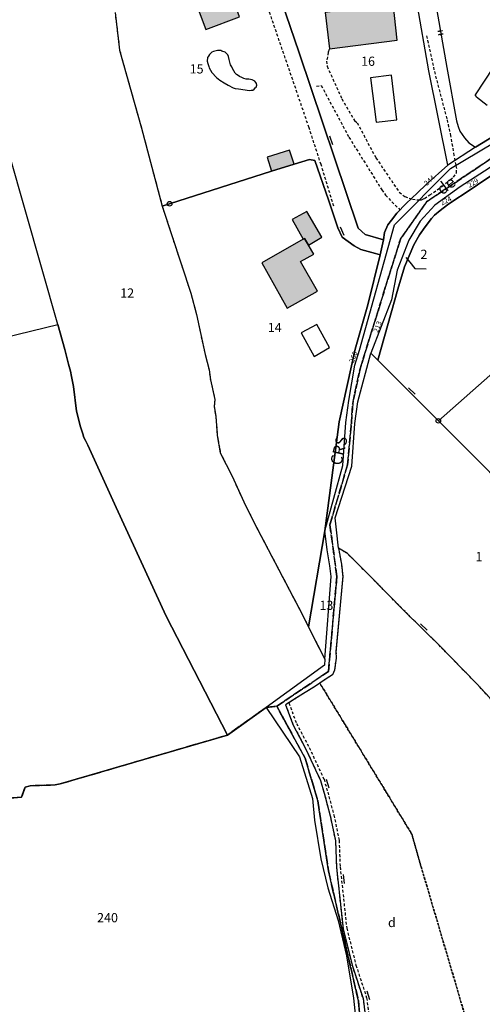
# Model space of a CAD drawing. Units: metres. Extents: x 1033175 to 1037121, y 6297074 to 6302578.
# Drawn here: x 1033876 to 1033977, y 6301033 to 6301248 of the extents above; entities that cross this region are included whole.
import ezdxf
from ezdxf.enums import TextEntityAlignment as Align

# ---------------------------------------------------------------- set-up
doc = ezdxf.new("R2010")
doc.units = ezdxf.units.M
for name, pattern in [('TOPO1', [1, 0.6, -0.4]), ('TOPO2', [2.4, 2, -0.4]), ('TOPO4', [0.8, 0.5, -0.3])]:
    doc.linetypes.add(name, pattern=pattern)
doc.layers.get('0').update_dxf_attribs({"color": 255, "linetype": 'CONTINUOUS'})
for name, color, linetype in [('ig_cad_bati_dur', 152, 'CONTINUOUS'), ('ig_cad_bati_dur_hach', 24, 'CONTINUOUS'), ('ig_cad_bati_leger', 215, 'CONTINUOUS'), ('ig_cad_bati_leger_hach', 243, 'CONTINUOUS'), ('ig_cad_borne', 230, 'CONTINUOUS'), ('ig_cad_detail_lineaire', 252, 'TOPO1'), ('ig_cad_fleche_de_rattachement', 3, 'CONTINUOUS'), ('ig_cad_hydro', 140, 'CONTINUOUS'), ('ig_cad_mitoyennete', 230, 'CONTINUOUS'), ('ig_cad_nom_voie', 8, 'CONTINUOUS'), ('ig_cad_numero_voie', 40, 'CONTINUOUS'), ('ig_cad_parcel', 3, 'CONTINUOUS'), ('ig_cad_parcel_num', 3, 'CONTINUOUS'), ('ig_cad_piscine_etang_bassin', 4, 'CONTINUOUS'), ('ig_cad_section', 20, 'TOPO2'), ('ig_cad_sfisc', 2, 'TOPO4'), ('ig_cad_sfisc_texte', 2, 'CONTINUOUS')]:
    doc.layers.add(name, color=color, linetype=linetype)
doc.styles.add('Times New Roman', font='times.ttf')

# ---------------------------------------------------------------- blocks, each defined once
blk = doc.blocks.new('BORNE')
at = {"linetype": 'Continuous'}
blk.add_circle((0, 0), 0.5, dxfattribs=at)
blk = doc.blocks.new('HAIE_MIT')
for centre, start, end in [((-0.53, -0.04), 52.6168, 90), ((0, 0), 44.0486, 135.9514), ((0.53, -0.04), 90, 127.3832), ((-0.53, 0.04), 270, 307.3832), ((0, 0), 224.0486, 315.9514), ((0.53, 0.04), 232.6168, 270)]:
    blk.add_arc(centre, 0.4, start, end)
blk = doc.blocks.new('MUR_NON_MIT')
blk.add_line((-1, 0.5), (1, 0.5))

msp = doc.modelspace()

# ---------------------------------------------------------------- hatches: boundary and pattern name
at = {"layer": 'ig_cad_bati_dur_hach'}
for points in [[(1033922.31, 6301260.09), (1033912.27, 6301256.25), (1033916.26, 6301245.6), (1033923.62, 6301248.35), (1033921.18, 6301255.26), (1033923.82, 6301256.23)], [(1033942.27, 6301249.26), (1033943.19, 6301241.34), (1033958, 6301243.25), (1033957.09, 6301251.3)], [(1033937.51, 6301199.92), (1033928.49, 6301194.74), (1033933.99, 6301184.89), (1033940.64, 6301188.57), (1033936.93, 6301195.04), (1033939.82, 6301196.66), (1033938.68, 6301198.59), (1033937.78, 6301200.07)]]:
    msp.add_hatch(color=256, dxfattribs=at).paths.add_polyline_path(points)
at = {"layer": 'ig_cad_bati_leger_hach'}
for points in [[(1033930.62, 6301214.69), (1033935.54, 6301216.22), (1033934.53, 6301219.31), (1033929.65, 6301217.8)], [(1033937.51, 6301199.92), (1033937.78, 6301200.07), (1033938.68, 6301198.59), (1033941.59, 6301200.31), (1033938.28, 6301205.94), (1033935.1, 6301204.21)]]:
    msp.add_hatch(color=256, dxfattribs=at).paths.add_polyline_path(points)

# ---------------------------------------------------------------- linework, layer by layer
at = {"layer": 'ig_cad_bati_dur'}
for points in [[(1033922.31, 6301260.09), (1033912.27, 6301256.25), (1033916.26, 6301245.6), (1033923.62, 6301248.35), (1033921.18, 6301255.26), (1033923.82, 6301256.23)], [(1033942.27, 6301249.26), (1033943.19, 6301241.34), (1033958, 6301243.25), (1033957.09, 6301251.3)], [(1033937.51, 6301199.92), (1033928.49, 6301194.74), (1033933.99, 6301184.89), (1033940.64, 6301188.57), (1033936.93, 6301195.04), (1033939.82, 6301196.66), (1033938.68, 6301198.59), (1033937.78, 6301200.07)]]:
    msp.add_lwpolyline(points, close=True, dxfattribs=at)
at = {"layer": 'ig_cad_bati_leger'}
for points in [[(1033930.62, 6301214.69), (1033935.54, 6301216.22), (1033934.53, 6301219.31), (1033929.65, 6301217.8)], [(1033937.51, 6301199.92), (1033937.78, 6301200.07), (1033938.68, 6301198.59), (1033941.59, 6301200.31), (1033938.28, 6301205.94), (1033935.1, 6301204.21)]]:
    msp.add_lwpolyline(points, close=True, dxfattribs=at)
at = {"layer": 'ig_cad_detail_lineaire'}
for points in [[(1033944.14, 6301207.09), (1033941.39, 6301216.14), (1033938.77, 6301224.19), (1033927.65, 6301256.69)], [(1033896.51, 6301249.28), (1033897.5, 6301241.07), (1033902.28, 6301224.05), (1033906.78, 6301207.1), (1033913.02, 6301188.11), (1033914.24, 6301183.47), (1033916.13, 6301174.79), (1033916.98, 6301171.43), (1033917.29, 6301169.26), (1033918.26, 6301165), (1033918.07, 6301163.42), (1033918.43, 6301161.37), (1033918.79, 6301157.14), (1033919.44, 6301153.38), (1033921.99, 6301148.3), (1033924.57, 6301142.65), (1033926.92, 6301137.94), (1033929.08, 6301133.8), (1033936.68, 6301119.32), (1033938.66, 6301115.42), (1033939.77, 6301113.21), (1033942.21, 6301108.39)], [(1033970.8, 6301215.99), (1033970.4, 6301218.15), (1033969.68, 6301222.38), (1033968.85, 6301226.14), (1033966.06, 6301236.77), (1033964.41, 6301244.4)], [(1033943.18, 6301241.19), (1033942.93, 6301240.61), (1033942.76, 6301239.56), (1033942.58, 6301238.7), (1033942.7, 6301237.56), (1033945.93, 6301230.46), (1033948.7, 6301225.72), (1033949.26, 6301225.26), (1033953.33, 6301217.62), (1033958.42, 6301210.11), (1033959.62, 6301209.17), (1033961.28, 6301208.61), (1033962.7, 6301208.44), (1033962.77, 6301208.44)], [(1033940.38, 6301233.24), (1033941.42, 6301233.37), (1033947.47, 6301222.1), (1033954.62, 6301210.66), (1033955.42, 6301209.47), (1033958.92, 6301205.91)], [(1033962.77, 6301208.44), (1033963.28, 6301208.48), (1033963.91, 6301208.79), (1033965.07, 6301209.53), (1033967.72, 6301211.37), (1033969.52, 6301212.86), (1033970.22, 6301213.4), (1033970.89, 6301214.33), (1033970.94, 6301215.26), (1033970.8, 6301215.99)], [(1033934.37, 6301098.89), (1033936.04, 6301094.38), (1033938.82, 6301089.13), (1033942.03, 6301082.23), (1033942.84, 6301079.43), (1033944.18, 6301074.42), (1033945.33, 6301068.89), (1033945.54, 6301063.12), (1033946.97, 6301049.76), (1033948.98, 6301041.74), (1033951.32, 6301034.6), (1033952.04, 6301029.11), (1033952.32, 6301024.95), (1033952.94, 6301018.03), (1033954.58, 6301002.4), (1033952.48, 6300984.6), (1033951.82, 6300976.38), (1033952.58, 6300974.45)]]:
    msp.add_lwpolyline(points, dxfattribs=at)
at = {"layer": 'ig_cad_fleche_de_rattachement'}
msp.add_lwpolyline([(1033959.89, 6301195.93), (1033960.69, 6301194.9), (1033961.78, 6301193.49), (1033964.31, 6301193.47)], dxfattribs=at)
at = {"layer": 'ig_cad_hydro'}
msp.add_lwpolyline([(1033952.21, 6301003.99), (1033949.52, 6301033.99), (1033943.01, 6301062.25), (1033940.69, 6301077.54), (1033937.91, 6301086.82), (1033931.73, 6301098.14), (1033929.41, 6301097.9), (1033936.66, 6301087.12), (1033939.51, 6301078.06), (1033939.94, 6301073.34), (1033941.32, 6301064.87), (1033942.89, 6301058.56), (1033945.08, 6301051.48), (1033946.9, 6301043.74), (1033948.44, 6301034.53), (1033951.17, 6301009.05)], dxfattribs=at)
at = {"layer": 'ig_cad_parcel'}
for points in [[(1033975.04, 6301219.97), (1033986.45, 6301226.89), (1033989.72, 6301229.55), (1033998.1, 6301236.24), (1033997.66, 6301238.18), (1033996.57, 6301242.51), (1033995.35, 6301246.39), (1033994.04, 6301250.03), (1033993.15, 6301253.44), (1033989.26, 6301269.6), (1033988.86, 6301272.35), (1033987.29, 6301284.84), (1033987.65, 6301290.92), (1033964.27, 6301274.89), (1033964.25, 6301272.58), (1033964.16, 6301266.07), (1033966.07, 6301252.73), (1033968.76, 6301237.27), (1033970.92, 6301225.68), (1033971.27, 6301224.46), (1033971.65, 6301223.42), (1033972.6, 6301221.99), (1033973.57, 6301220.86)], [(1033954.97, 6301199.79), (1033955.24, 6301201.33), (1033955.96, 6301202.99), (1033956.73, 6301204.02), (1033957.86, 6301205.57), (1033959.9, 6301207.69), (1033962.41, 6301209.98), (1033964.32, 6301211.79), (1033968.97, 6301216.05), (1033964.83, 6301236.55), (1033962.15, 6301252), (1033959.01, 6301267.41), (1033930.39, 6301258.82), (1033930.88, 6301257.37), (1033936.65, 6301240.49), (1033949.45, 6301202.27), (1033950.99, 6301200.9)], [(1033906.78, 6301207.1), (1033913.02, 6301188.11), (1033914.24, 6301183.47), (1033916.13, 6301174.79), (1033916.98, 6301171.43), (1033917.29, 6301169.26), (1033918.26, 6301165), (1033918.07, 6301163.42), (1033918.43, 6301161.37), (1033918.79, 6301157.14), (1033919.44, 6301153.38), (1033921.99, 6301148.3), (1033924.57, 6301142.65), (1033926.92, 6301137.94), (1033929.08, 6301133.8), (1033936.68, 6301119.32), (1033938.66, 6301115.42), (1033942.24, 6301136.32), (1033944.13, 6301150.69), (1033945.3, 6301160.11), (1033948.83, 6301175.96), (1033951.56, 6301185.56), (1033954.28, 6301196.51), (1033953.22, 6301196.79), (1033950.04, 6301197.65), (1033948.6, 6301198.42), (1033946, 6301200.36), (1033945.07, 6301202.38), (1033942.98, 6301208.49), (1033940.06, 6301217.01), (1033938.88, 6301217.25), (1033935.54, 6301216.22), (1033930.62, 6301214.69), (1033908.39, 6301207.61)], [(1033953.74, 6301173.54), (1033966.94, 6301160.33), (1034004.94, 6301193.85), (1033989.6, 6301215.37), (1033988.45, 6301216.39), (1033987.39, 6301216.94), (1033987.33, 6301216.98), (1033986.47, 6301217.16), (1033985.82, 6301217.29), (1033984.84, 6301217.17), (1033983.19, 6301216.84), (1033978.39, 6301213.7), (1033972.78, 6301209.95), (1033970.51, 6301208.44), (1033968.93, 6301207.39), (1033967.3, 6301206.16), (1033966.11, 6301205.1), (1033965.47, 6301204.4), (1033964.08, 6301202.61), (1033962.85, 6301200.83), (1033961.63, 6301198.65), (1033959.58, 6301193.87), (1033958.09, 6301188.99)], [(1034014.19, 6301110.17), (1033987.25, 6301090.44), (1033981.2, 6301096.71), (1033975.23, 6301103.09), (1033967.09, 6301111.44), (1033959.44, 6301119), (1033951.73, 6301126.84), (1033947.14, 6301131.39), (1033945.21, 6301132.56), (1033944.73, 6301136.57), (1033944.49, 6301139.17), (1033948.11, 6301150.42), (1033948.78, 6301159.74), (1033949.42, 6301164.48), (1033952.2, 6301175.06), (1033953.74, 6301173.54), (1033966.94, 6301160.33), (1033977.51, 6301149.81), (1033982.08, 6301144.91), (1033987.65, 6301138.63), (1034001.21, 6301123.64)], [(1033938.66, 6301115.42), (1033939.77, 6301113.21), (1033942.21, 6301108.39), (1033943.59, 6301126.38), (1033943.33, 6301128.76), (1033942.73, 6301132.2), (1033942.24, 6301136.32)], [(1033914.37, 6301009.81), (1033909.83, 6301010.63), (1033878.57, 6301015.06), (1033835.61, 6301020.27), (1033841.36, 6301047.59), (1033839.01, 6301075.15), (1033876.14, 6301078.36), (1033876.91, 6301080.53), (1033878.03, 6301080.82), (1033883.49, 6301081.01), (1033884.55, 6301081.21), (1033921.01, 6301091.87), (1033929.41, 6301097.9), (1033936.66, 6301087.12), (1033939.51, 6301078.06), (1033939.94, 6301073.34), (1033941.32, 6301064.87), (1033942.89, 6301058.56), (1033945.08, 6301051.48), (1033946.9, 6301043.74), (1033948.44, 6301034.53), (1033951.17, 6301009.05), (1033951.54, 6301003.64), (1033951.16, 6301002.84)]]:
    msp.add_lwpolyline(points, close=True, dxfattribs=at)
for points in [[(1033896.51, 6301249.28), (1033897.5, 6301241.07), (1033902.28, 6301224.05), (1033906.78, 6301207.1), (1033908.39, 6301207.61), (1033930.62, 6301214.69), (1033935.54, 6301216.22), (1033938.88, 6301217.25), (1033940.06, 6301217.01), (1033942.98, 6301208.49), (1033945.07, 6301202.38), (1033946, 6301200.36), (1033948.6, 6301198.42), (1033950.04, 6301197.65), (1033953.22, 6301196.79), (1033954.28, 6301196.51), (1033954.97, 6301199.79), (1033950.99, 6301200.9), (1033949.45, 6301202.27), (1033936.65, 6301240.49), (1033930.88, 6301257.37)], [(1033966.07, 6301252.73), (1033968.76, 6301237.27), (1033970.92, 6301225.68), (1033971.27, 6301224.46), (1033971.65, 6301223.42), (1033972.6, 6301221.99), (1033973.57, 6301220.86), (1033975.04, 6301219.97), (1033968.97, 6301216.05), (1033964.83, 6301236.55), (1033962.15, 6301252)], [(1033896.51, 6301249.28), (1033897.5, 6301241.07), (1033902.28, 6301224.05), (1033906.78, 6301207.1), (1033913.02, 6301188.11), (1033914.24, 6301183.47), (1033916.13, 6301174.79), (1033916.98, 6301171.43), (1033917.29, 6301169.26), (1033918.26, 6301165), (1033918.07, 6301163.42), (1033918.43, 6301161.37), (1033918.79, 6301157.14), (1033919.44, 6301153.38), (1033921.99, 6301148.3), (1033924.57, 6301142.65), (1033926.92, 6301137.94), (1033929.08, 6301133.8), (1033936.68, 6301119.32), (1033938.66, 6301115.42), (1033939.77, 6301113.21), (1033942.21, 6301108.39), (1033942.11, 6301107.06), (1033929.41, 6301097.9), (1033921.01, 6301091.86), (1033907.66, 6301117.74), (1033896.76, 6301141.46), (1033890.58, 6301155.02), (1033890.06, 6301156.04), (1033889.72, 6301156.72), (1033889.49, 6301157.48), (1033888.95, 6301159.04), (1033888.12, 6301162.45), (1033887.45, 6301167.82), (1033887, 6301170), (1033886.81, 6301171.11), (1033886.37, 6301172.65), (1033885.59, 6301175.87), (1033884.05, 6301181.29), (1033869.86, 6301230.79)], [(1033762.39, 6301151.67), (1033884.05, 6301181.29), (1033869.86, 6301230.79)], [(1033986.45, 6301226.89), (1033975.04, 6301219.97), (1033968.97, 6301216.05), (1033964.32, 6301211.79), (1033962.41, 6301209.98), (1033959.9, 6301207.69), (1033957.86, 6301205.57), (1033956.73, 6301204.02), (1033955.96, 6301202.99), (1033955.24, 6301201.33), (1033954.97, 6301199.79), (1033954.28, 6301196.51), (1033951.56, 6301185.56), (1033948.83, 6301175.96), (1033945.3, 6301160.11), (1033944.13, 6301150.69), (1033942.24, 6301136.32), (1033946.13, 6301150.57), (1033946.79, 6301159.95), (1033947.44, 6301164.76), (1033948.72, 6301172.42), (1033949.79, 6301175.71), (1033957.38, 6301203.05), (1033969.58, 6301215.26), (1033982.15, 6301222.8)], [(1033983.53, 6301218.92), (1033971.72, 6301211.32), (1033966.17, 6301207.29), (1033963, 6301203.79), (1033960.54, 6301199.68), (1033957.97, 6301193.13), (1033956.76, 6301186.69), (1033952.2, 6301175.06), (1033953.74, 6301173.54), (1033958.09, 6301188.99), (1033959.58, 6301193.87), (1033961.63, 6301198.65), (1033962.85, 6301200.83), (1033964.08, 6301202.61), (1033965.47, 6301204.4), (1033966.11, 6301205.1), (1033967.3, 6301206.16), (1033968.93, 6301207.39), (1033970.51, 6301208.44), (1033972.78, 6301209.95), (1033978.39, 6301213.7)], [(1034004.94, 6301193.85), (1033966.94, 6301160.33), (1033977.51, 6301149.81)], [(1033762.39, 6301151.67), (1033884.05, 6301181.29), (1033885.59, 6301175.87), (1033886.37, 6301172.65), (1033886.81, 6301171.11), (1033887, 6301170), (1033887.45, 6301167.82), (1033888.12, 6301162.45), (1033888.95, 6301159.04), (1033889.49, 6301157.48), (1033889.72, 6301156.72), (1033890.06, 6301156.04), (1033890.58, 6301155.02), (1033896.76, 6301141.46), (1033907.66, 6301117.74), (1033921.01, 6301091.86), (1033884.55, 6301081.21), (1033883.5, 6301081.01), (1033878.03, 6301080.82), (1033876.91, 6301080.53), (1033876.14, 6301078.36), (1033839.01, 6301075.15)], [(1033981.2, 6301096.71), (1033975.23, 6301103.09), (1033967.09, 6301111.44), (1033959.44, 6301119), (1033951.73, 6301126.84), (1033947.14, 6301131.39), (1033945.21, 6301132.56), (1033945.81, 6301129.1), (1033946.11, 6301126.4), (1033944.64, 6301110.08), (1033944.68, 6301108.64), (1033944.3, 6301106.02), (1033943.85, 6301104.97), (1033942.04, 6301103.85), (1033941.11, 6301103.19), (1033940.14, 6301102.52), (1033936.07, 6301099.96), (1033933.67, 6301098.45), (1033935.31, 6301094.05), (1033938.1, 6301088.78), (1033941.28, 6301081.96), (1033942.07, 6301079.23), (1033943.38, 6301074.25), (1033944.53, 6301068.8), (1033944.75, 6301063.02), (1033946.17, 6301049.63), (1033948.22, 6301041.49), (1033950.54, 6301034.44), (1033951.24, 6301029.04)]]:
    msp.add_lwpolyline(points, dxfattribs=at)
at = {"layer": 'ig_cad_piscine_etang_bassin'}
for points in [[(1033926.84, 6301232.59), (1033927.06, 6301232.86), (1033927.24, 6301233.05), (1033927.4, 6301233.45), (1033927.33, 6301233.82), (1033927.19, 6301234.05), (1033926.94, 6301234.34), (1033926.39, 6301234.62), (1033926.01, 6301234.7), (1033925.64, 6301234.73), (1033925.07, 6301234.76), (1033924.56, 6301234.9), (1033924.14, 6301235.11), (1033923.59, 6301235.34), (1033923.3, 6301235.59), (1033922.97, 6301235.79), (1033922.7, 6301236.08), (1033922.35, 6301236.54), (1033922.02, 6301237.23), (1033921.94, 6301237.41), (1033921.65, 6301237.9), (1033921.36, 6301239.05), (1033921.25, 6301239.69), (1033921.1, 6301240.05), (1033920.5, 6301240.66), (1033919.79, 6301240.89), (1033919.53, 6301241.01), (1033919.07, 6301240.98), (1033918.85, 6301241), (1033918.55, 6301240.94), (1033917.94, 6301240.76), (1033917.61, 6301240.61), (1033917.11, 6301240.13), (1033916.84, 6301239.74), (1033916.64, 6301239.48), (1033916.61, 6301238.71), (1033916.71, 6301238.18), (1033916.95, 6301237.51), (1033917.01, 6301237.23), (1033917.59, 6301236.22), (1033918.58, 6301235.1), (1033919.31, 6301234.54), (1033920.29, 6301233.94), (1033921.18, 6301233.45), (1033922.21, 6301232.89), (1033922.69, 6301232.69), (1033923.41, 6301232.63), (1033925.78, 6301232.29), (1033926.14, 6301232.35), (1033926.54, 6301232.39)], [(1033952.17, 6301235.08), (1033953.39, 6301225.38), (1033957.92, 6301225.93), (1033956.73, 6301235.61)], [(1033937.05, 6301179.46), (1033939.86, 6301174.34), (1033943.24, 6301176.27), (1033940.48, 6301181.3)]]:
    msp.add_lwpolyline(points, close=True, dxfattribs=at)
msp.add_lwpolyline([(1033977.54, 6301229.04), (1033975.22, 6301230.85), (1033975.15, 6301231.02), (1033975.04, 6301231.11), (1033975.06, 6301231.33), (1033978.98, 6301237.31)], dxfattribs=at)
at = {"layer": 'ig_cad_section'}
for points in [[(1033839.01, 6301075.15), (1033876.14, 6301078.36), (1033876.91, 6301080.53), (1033878.03, 6301080.82), (1033883.5, 6301081.01), (1033884.55, 6301081.21), (1033921.01, 6301091.86), (1033929.41, 6301097.9), (1033931.73, 6301098.14), (1033943.01, 6301105.72), (1033944.82, 6301126.44), (1033943.32, 6301137.69), (1033947.16, 6301150.77), (1033947.95, 6301159.16), (1033948.28, 6301164.09), (1033949.88, 6301171.63), (1033958.67, 6301199.91), (1033964.39, 6301208.05), (1033982.61, 6301220.28)], [(1033982.61, 6301220.28), (1033964.39, 6301208.05), (1033958.67, 6301199.91), (1033949.88, 6301171.63), (1033948.28, 6301164.09), (1033947.95, 6301159.16), (1033947.16, 6301150.77), (1033943.32, 6301137.69), (1033944.82, 6301126.44), (1033943.01, 6301105.72), (1033931.73, 6301098.14), (1033937.91, 6301086.82), (1033940.69, 6301077.54), (1033943.01, 6301062.25), (1033949.52, 6301033.99), (1033952.21, 6301003.99)], [(1033952.21, 6301003.99), (1033949.52, 6301033.99), (1033943.01, 6301062.25), (1033940.69, 6301077.54), (1033937.91, 6301086.82), (1033931.73, 6301098.14), (1033929.41, 6301097.9), (1033921.01, 6301091.87), (1033884.55, 6301081.21), (1033883.49, 6301081.01), (1033878.03, 6301080.82), (1033876.91, 6301080.53), (1033876.14, 6301078.36), (1033839.01, 6301075.15)]]:
    msp.add_lwpolyline(points, dxfattribs=at)
at = {"layer": 'ig_cad_sfisc'}
msp.add_lwpolyline([(1033981.2, 6301096.71), (1033975.23, 6301103.09), (1033967.09, 6301111.44), (1033959.44, 6301119), (1033951.73, 6301126.84), (1033947.14, 6301131.39), (1033945.21, 6301132.56), (1033945.81, 6301129.1), (1033946.11, 6301126.4), (1033944.64, 6301110.08), (1033944.68, 6301108.64), (1033944.3, 6301106.02), (1033943.85, 6301104.97), (1033942.04, 6301103.85), (1033941.11, 6301103.19), (1033961.17, 6301070.24), (1033963.21, 6301063.13), (1033974.63, 6301024.34)], dxfattribs=at)
msp.add_lwpolyline([(1033952.16, 6301017.79), (1033954.85, 6301018.57), (1033974.63, 6301024.34), (1033963.21, 6301063.13), (1033961.17, 6301070.24), (1033941.11, 6301103.19), (1033940.14, 6301102.52), (1033936.07, 6301099.96), (1033933.67, 6301098.45), (1033935.31, 6301094.05), (1033938.1, 6301088.78), (1033941.28, 6301081.96), (1033942.07, 6301079.23), (1033943.38, 6301074.25), (1033944.53, 6301068.8), (1033944.75, 6301063.02), (1033946.17, 6301049.63), (1033948.22, 6301041.49), (1033950.54, 6301034.44), (1033951.24, 6301029.04), (1033951.52, 6301024.89)], close=True, dxfattribs=at)

# ---------------------------------------------------------------- block references
at = {"layer": 'ig_cad_borne'}
for p in [(1033908.39, 6301207.61), (1033966.94, 6301160.33)]:
    msp.add_blockref('BORNE', p, dxfattribs=at)
at = {"layer": 'ig_cad_mitoyennete'}
for name, p, rotation in [('HAIE_MIT', (1033967.42, 6301244.89), 190.2), ('MUR_NON_MIT', (1033943.07, 6301221.29), 288.8), ('MUR_NON_MIT', (1033945.49, 6301201.44), 295), ('MUR_NON_MIT', (1033960.82, 6301166.46), 315.3000000000001), ('MUR_NON_MIT', (1033963.42, 6301115.06), 315.7), ('MUR_NON_MIT', (1033942.32, 6301081.18), 286.3), ('MUR_NON_MIT', (1033945.83, 6301060.44), 276.4), ('MUR_NON_MIT', (1033951.18, 6301035.03), 288.4)]:
    msp.add_blockref(name, p, dxfattribs=dict(at, rotation=rotation))

# ---------------------------------------------------------------- texts
at = {"layer": 'ig_cad_nom_voie', "style": 'Times New Roman'}
for s, rotation, p in [('de', 36.8, (1033968.23, 6301208.78)), ('de', 36.8, (1033968.23, 6301208.78)), ('CRS', 76.9, (1033946.52, 6301150.27)), ('CRS', 76.9, (1033946.52, 6301150.27))]:
    msp.add_text(s, height=2.5, rotation=rotation, dxfattribs=at).set_placement(p, align=Align.BOTTOM_LEFT)
at = {"layer": 'ig_cad_numero_voie', "style": 'Times New Roman'}
for s, rotation, p in [('244', 42.2, (1033964.65, 6301211.21)), ('229', 31.2, (1033973.88, 6301210.75)), ('224', 26.5, (1033967.86, 6301206.91)), ('213', 69.4, (1033954.09, 6301179.33)), ('260', 68.5, (1033948.81, 6301172.74))]:
    msp.add_text(s, height=1.1, rotation=rotation, dxfattribs=at).set_placement(p, align=Align.BOTTOM_LEFT)
at = {"layer": 'ig_cad_parcel_num', "style": 'Times New Roman'}
for s, p in [('16', (1033950.11, 6301237.04)), ('15', (1033912.77, 6301235.37)), ('2', (1033963.05, 6301194.98)), ('12', (1033897.64, 6301186.55)), ('14', (1033929.78, 6301179.04)), ('1', (1033975.02, 6301129.12)), ('13', (1033941.04, 6301118.5)), ('240', (1033892.6, 6301050.45))]:
    msp.add_text(s, height=2, dxfattribs=at).set_placement(p, align=Align.BOTTOM_LEFT)
at = {"layer": 'ig_cad_sfisc_texte', "style": 'Times New Roman'}
msp.add_text('d', height=2, dxfattribs=at).set_placement((1033955.97, 6301049.4), align=Align.BOTTOM_LEFT)

doc.saveas('drawing.dxf')
